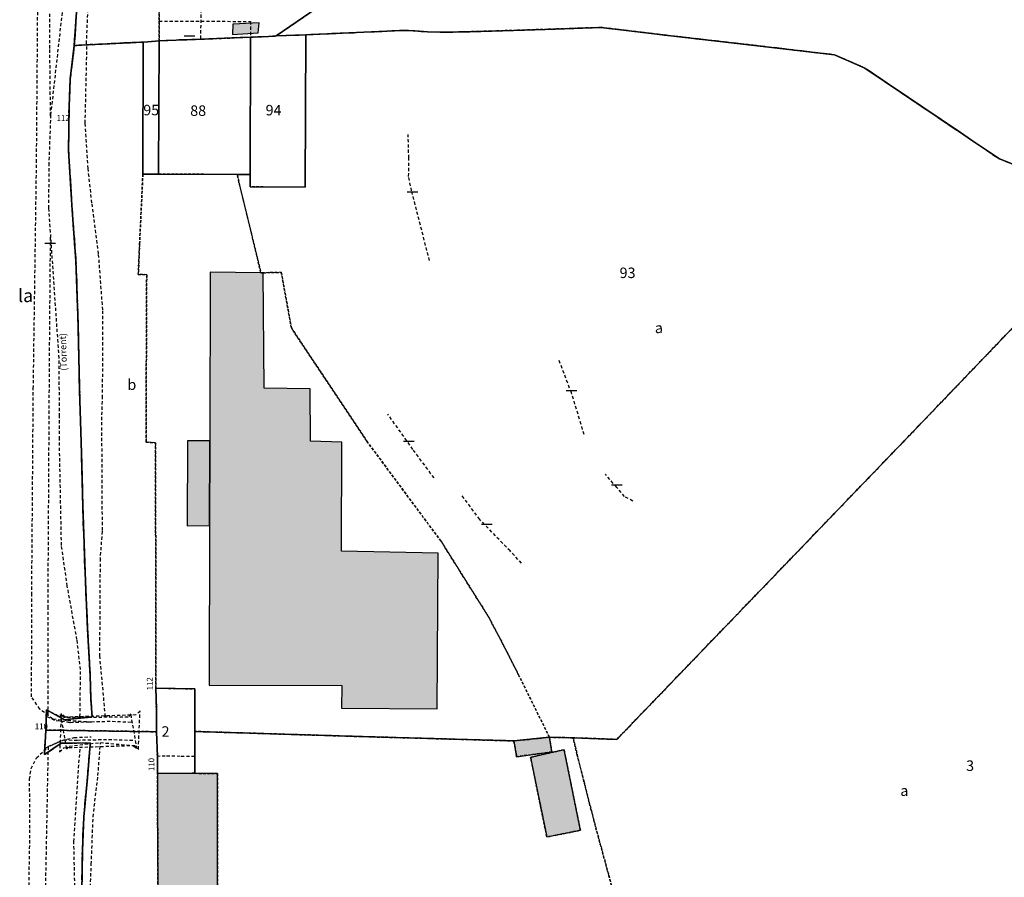
# Model space of a CAD drawing. Units: metres. Extents: x 1044323 to 1046166, y 6302140 to 6304742.
# Drawn here: x 1045309 to 1045497, y 6302980 to 6303143 of the extents above; entities that cross this region are included whole.
import ezdxf
from ezdxf.enums import TextEntityAlignment as Align

# ---------------------------------------------------------------- set-up
doc = ezdxf.new("R2010")
doc.units = ezdxf.units.M
for name, pattern in [('TOPO1', [1, 0.6, -0.4]), ('TOPO2', [2.4, 2, -0.4]), ('TOPO4', [0.8, 0.5, -0.3])]:
    doc.linetypes.add(name, pattern=pattern)
doc.layers.get('0').update_dxf_attribs({"color": 255, "linetype": 'CONTINUOUS'})
for name, color, linetype in [('ig_cad_bati_dur', 152, 'CONTINUOUS'), ('ig_cad_bati_dur_hach', 24, 'CONTINUOUS'), ('ig_cad_bati_leger', 215, 'CONTINUOUS'), ('ig_cad_bati_leger_hach', 243, 'CONTINUOUS'), ('ig_cad_detail_lineaire', 252, 'TOPO1'), ('ig_cad_divers_texte', 8, 'CONTINUOUS'), ('ig_cad_lieudit', 7, 'ByLayer'), ('ig_cad_mitoyennete', 230, 'CONTINUOUS'), ('ig_cad_nom_voie', 8, 'CONTINUOUS'), ('ig_cad_numero_voie', 40, 'CONTINUOUS'), ('ig_cad_parcel', 3, 'CONTINUOUS'), ('ig_cad_parcel_num', 3, 'CONTINUOUS'), ('ig_cad_section', 20, 'TOPO2'), ('ig_cad_sfisc', 2, 'TOPO4'), ('ig_cad_sfisc_texte', 2, 'CONTINUOUS')]:
    doc.layers.add(name, color=color, linetype=linetype)
doc.styles.add('Times New Roman', font='times.ttf')

# ---------------------------------------------------------------- blocks, each defined once
blk = doc.blocks.new('MUR_NON_MIT')
blk.add_line((-1, 0.5), (1, 0.5))

msp = doc.modelspace()

# ---------------------------------------------------------------- hatches: boundary and pattern name
at = {"layer": 'ig_cad_bati_dur_hach'}
for points in [[(1045354.82, 6303142.34), (1045349.8, 6303142.13), (1045349.77, 6303140.12), (1045354.67, 6303140.43)], [(1045355.18, 6303094.79), (1045345.52, 6303094.88), (1045345.46, 6303062.81), (1045345.41, 6303046.69), (1045345.32, 6303016.28), (1045370.6, 6303016.2), (1045370.51, 6303011.91), (1045388.72, 6303011.76), (1045388.92, 6303041.42), (1045370.53, 6303041.77), (1045370.57, 6303062.53), (1045364.64, 6303062.71), (1045364.57, 6303072.69), (1045355.81, 6303072.84), (1045355.62, 6303094.79)], [(1045335.5, 6302999.48), (1045335.64, 6302929.69), (1045341.04, 6302929.77), (1045341.03, 6302927.46), (1045340.98, 6302924.92), (1045346.96, 6302924.92), (1045346.93, 6302975.42), (1045346.9, 6302999.45), (1045342.6, 6302999.51)]]:
    msp.add_hatch(color=256, dxfattribs=at).paths.add_polyline_path(points)
at = {"layer": 'ig_cad_bati_leger_hach'}
for points in [[(1045345.41, 6303046.69), (1045345.46, 6303062.81), (1045341.21, 6303062.81), (1045341.11, 6303046.63)], [(1045410.11, 6303006.37), (1045403.33, 6303005.68), (1045403.85, 6303002.67), (1045410.57, 6303003.59)], [(1045412.89, 6303004.01), (1045406.51, 6303002.55), (1045409.61, 6302987.39), (1045415.99, 6302988.66)]]:
    msp.add_hatch(color=256, dxfattribs=at).paths.add_polyline_path(points)

# ---------------------------------------------------------------- linework, layer by layer
at = {"layer": 'ig_cad_bati_dur'}
for points in [[(1045354.82, 6303142.34), (1045349.8, 6303142.13), (1045349.77, 6303140.12), (1045354.67, 6303140.43)], [(1045355.18, 6303094.79), (1045345.52, 6303094.88), (1045345.46, 6303062.81), (1045345.41, 6303046.69), (1045345.32, 6303016.28), (1045370.6, 6303016.2), (1045370.51, 6303011.91), (1045388.72, 6303011.76), (1045388.92, 6303041.42), (1045370.53, 6303041.77), (1045370.57, 6303062.53), (1045364.64, 6303062.71), (1045364.57, 6303072.69), (1045355.81, 6303072.84), (1045355.62, 6303094.79)], [(1045335.5, 6302999.48), (1045335.64, 6302929.69), (1045341.04, 6302929.77), (1045341.03, 6302927.46), (1045340.98, 6302924.92), (1045346.96, 6302924.92), (1045346.93, 6302975.42), (1045346.9, 6302999.45), (1045342.6, 6302999.51)]]:
    msp.add_lwpolyline(points, close=True, dxfattribs=at)
at = {"layer": 'ig_cad_bati_leger'}
for points in [[(1045345.41, 6303046.69), (1045345.46, 6303062.81), (1045341.21, 6303062.81), (1045341.11, 6303046.63)], [(1045410.11, 6303006.37), (1045403.33, 6303005.68), (1045403.85, 6303002.67), (1045410.57, 6303003.59)], [(1045412.89, 6303004.01), (1045406.51, 6303002.55), (1045409.61, 6302987.39), (1045415.99, 6302988.66)]]:
    msp.add_lwpolyline(points, close=True, dxfattribs=at)
at = {"layer": 'ig_cad_detail_lineaire'}
for points in [[(1045322.97, 6303009.22), (1045318.18, 6303009.53), (1045315.55, 6303009.83), (1045313.09, 6303011.75), (1045311.5, 6303014.08), (1045311.53, 6303018.17), (1045311.55, 6303033.45), (1045311.85, 6303072.74), (1045312.46, 6303115.83), (1045312.78, 6303156.88), (1045313.09, 6303198.07), (1045313.12, 6303203.17), (1045313.71, 6303205.92), (1045315.04, 6303208.25), (1045317.22, 6303209.69), (1045319.56, 6303210.27), (1045322.87, 6303210.57)], [(1045321.97, 6303138.38), (1045322.79, 6303158.34), (1045323.48, 6303185.81), (1045323.87, 6303193.59), (1045324.08, 6303199.82), (1045324.72, 6303205.49), (1045325.46, 6303209.76)], [(1045320.73, 6303010.31), (1045320.85, 6303019.27), (1045320.15, 6303024.96), (1045318.32, 6303035.16), (1045317.21, 6303042.88), (1045316.81, 6303063.11), (1045316.84, 6303067.47), (1045316.76, 6303078.53), (1045314.81, 6303107.08), (1045314.86, 6303115.23), (1045315.2, 6303124.84), (1045318.2, 6303151.6), (1045318.2, 6303153.06), (1045318.69, 6303160.19), (1045319.3, 6303165), (1045319.19, 6303171.11), (1045318.35, 6303177.52), (1045317.81, 6303184.95), (1045317.93, 6303193.53), (1045317.95, 6303195.72), (1045319.17, 6303205.76), (1045319.78, 6303208.66)], [(1045318.13, 6303208.21), (1045316.62, 6303206.72), (1045315.1, 6303203.09), (1045314.93, 6303137.27), (1045315.07, 6303124.4)], [(1045343.73, 6303139.34), (1045344.05, 6303159.96), (1045344.1, 6303168.06)], [(1045335.8, 6303142.69), (1045353.21, 6303142.63), (1045353.21, 6303139.63)], [(1045321.99, 6303137.87), (1045321.66, 6303123.2), (1045322.21, 6303114.65), (1045322.96, 6303107.9), (1045324.22, 6303098.27), (1045325.01, 6303087.57), (1045324.98, 6303071.32), (1045324.83, 6303067.35), (1045324.94, 6303045.57), (1045324.56, 6303040.4), (1045324.45, 6303021.88), (1045325.53, 6303010.12)], [(1045387.28, 6303097.09), (1045383.87, 6303110.36), (1045383.3, 6303113.13), (1045383.33, 6303116.62), (1045383.21, 6303121.13)], [(1045315.06, 6303101.55), (1045314.87, 6303078.55), (1045314.59, 6303031.25), (1045314.61, 6303010.57)], [(1045416.72, 6303064.02), (1045414.3, 6303071.9), (1045411.86, 6303078.32)], [(1045388.14, 6303055.74), (1045384.11, 6303061.17), (1045379.34, 6303067.88)], [(1045425.97, 6303051.31), (1045424.38, 6303052.2), (1045422.92, 6303053.94), (1045420.76, 6303056.44)], [(1045404.79, 6303039.5), (1045402.62, 6303041.83), (1045396.83, 6303047.83), (1045393.37, 6303052.51)], [(1045330.46, 6303009.21), (1045326.48, 6303009.37), (1045318.78, 6303009.14), (1045315.95, 6303009.57), (1045314.39, 6303010.29)], [(1045313.92, 6302927.46), (1045312.6, 6302927.02), (1045311.15, 6302927.19), (1045310.28, 6302928.94), (1045310.66, 6302956.16), (1045311.21, 6302989.06), (1045311.13, 6302998.37), (1045311.43, 6303000.41), (1045312.46, 6303002.43), (1045314.66, 6303004.61), (1045317.28, 6303005.76), (1045319.61, 6303006.32), (1045322.88, 6303006.45)], [(1045314.14, 6303004.33), (1045316.34, 6303005.3), (1045317.63, 6303005.87), (1045320.2, 6303005.84), (1045326.18, 6303005.96), (1045331.16, 6303005.79)], [(1045326.37, 6302928.26), (1045325.8, 6302932.98), (1045324.81, 6302938.08), (1045322.76, 6302960.36), (1045322.54, 6302972.88), (1045322.88, 6302982.19), (1045323.23, 6302991.22), (1045324.15, 6302999.07), (1045324.63, 6303005.29)], [(1045314.66, 6303004.61), (1045313.28, 6302932.85), (1045313.69, 6302928.05)], [(1045319.52, 6302928.01), (1045321.07, 6302930.91), (1045322.24, 6302933.68), (1045321.85, 6302939.93), (1045319.8, 6302975.03), (1045319.57, 6302986.53), (1045320.53, 6303001.51), (1045320.83, 6303004.55)], [(1045342.58, 6303002.72), (1045339.82, 6303002.74), (1045336.97, 6303002.76), (1045335.47, 6303002.74)]]:
    msp.add_lwpolyline(points, dxfattribs=at)
for points in [[(1045317.16, 6303010.91), (1045316.86, 6303003.58), (1045317.64, 6303004.38), (1045331.13, 6303004.83), (1045331.85, 6303004.09), (1045332.16, 6303011.41), (1045331.38, 6303010.63), (1045317.88, 6303010.18)], [(1045316.98, 6303010.72), (1045318.18, 6303004.08), (1045318.7, 6303004.7), (1045324.61, 6303005.37), (1045330.88, 6303004.78), (1045331.61, 6303004.16), (1045330.42, 6303010.81), (1045329.9, 6303010.2), (1045317.71, 6303010.11)]]:
    msp.add_lwpolyline(points, close=True, dxfattribs=at)
at = {"layer": 'ig_cad_lieudit'}
for points in [[(1045321.06, 6302976.84), (1045321.18, 6302984.84), (1045321.45, 6302991.25), (1045322.15, 6302998.62), (1045322.64, 6303004.97), (1045322.64, 6303005.3), (1045317.18, 6303005.24), (1045313.95, 6303003.08), (1045314.23, 6303007.75), (1045314.38, 6303011.58), (1045317.8, 6303009.72), (1045323.03, 6303010.25), (1045322.81, 6303013.64), (1045322.67, 6303018.12), (1045322.19, 6303026.94), (1045321.76, 6303036), (1045321.25, 6303050.48), (1045321.03, 6303060.44), (1045320.76, 6303068.61), (1045320.71, 6303070.33), (1045320.32, 6303086.86), (1045320.28, 6303088.17), (1045319.96, 6303097.05), (1045319.24, 6303106.73), (1045319.06, 6303109.74), (1045318.56, 6303118.05), (1045318.65, 6303126.35), (1045318.88, 6303131.69), (1045319.65, 6303138.03), (1045320.5, 6303150.82)], [(1045320.5, 6303150.82), (1045319.65, 6303138.03), (1045321.03, 6303138.13), (1045332.79, 6303138.7), (1045333.68, 6303138.73), (1045335.79, 6303138.96), (1045343.95, 6303139.25), (1045349.64, 6303139.48), (1045353.21, 6303139.63), (1045356.59, 6303139.76), (1045358.06, 6303139.86), (1045363.71, 6303140.09), (1045374.79, 6303140.55), (1045382.09, 6303140.9), (1045383.26, 6303140.9), (1045386.9, 6303140.62), (1045389.76, 6303140.55), (1045394.98, 6303140.67), (1045405.35, 6303140.99), (1045411.25, 6303141.18), (1045419.95, 6303141.48), (1045430.55, 6303140.22), (1045433.21, 6303139.89), (1045451.88, 6303137.75), (1045464.38, 6303136.27), (1045470.12, 6303133.76), (1045488.33, 6303121.47), (1045490.48, 6303120), (1045495.76, 6303116.46), (1045519.96, 6303106.92)], [(1045519.96, 6303106.92), (1045495.76, 6303116.46), (1045490.48, 6303120), (1045488.33, 6303121.47), (1045470.12, 6303133.76), (1045464.38, 6303136.27), (1045451.88, 6303137.75), (1045433.21, 6303139.89), (1045430.55, 6303140.22), (1045419.95, 6303141.48), (1045411.25, 6303141.18), (1045405.35, 6303140.99), (1045394.98, 6303140.67), (1045389.76, 6303140.55), (1045386.9, 6303140.62), (1045383.26, 6303140.9), (1045382.09, 6303140.9), (1045374.79, 6303140.55), (1045363.71, 6303140.09), (1045358.06, 6303139.86), (1045356.59, 6303139.76), (1045353.21, 6303139.63), (1045349.64, 6303139.48), (1045343.95, 6303139.25), (1045335.79, 6303138.96), (1045333.68, 6303138.73), (1045332.79, 6303138.7), (1045321.03, 6303138.13), (1045319.65, 6303138.03), (1045318.88, 6303131.69), (1045318.65, 6303126.35), (1045318.56, 6303118.05), (1045319.06, 6303109.74), (1045319.24, 6303106.73), (1045319.96, 6303097.05), (1045320.28, 6303088.17), (1045320.32, 6303086.86), (1045320.71, 6303070.33), (1045320.76, 6303068.61), (1045321.03, 6303060.44), (1045321.25, 6303050.48), (1045321.76, 6303036), (1045322.19, 6303026.94), (1045322.67, 6303018.12), (1045322.81, 6303013.64), (1045323.03, 6303010.25), (1045317.8, 6303009.72), (1045314.38, 6303011.58), (1045314.23, 6303007.75), (1045313.95, 6303003.08), (1045317.18, 6303005.24), (1045322.64, 6303005.3), (1045322.64, 6303004.97), (1045322.15, 6302998.62), (1045321.45, 6302991.25), (1045321.18, 6302984.84), (1045321.06, 6302976.84)]]:
    msp.add_lwpolyline(points, dxfattribs=at)
at = {"layer": 'ig_cad_parcel'}
for points in [[(1045373.67, 6303150.6), (1045358.06, 6303139.86), (1045356.59, 6303139.76), (1045353.21, 6303139.63), (1045349.64, 6303139.48), (1045343.95, 6303139.25), (1045335.79, 6303138.96), (1045333.68, 6303138.73), (1045332.79, 6303138.7), (1045321.03, 6303138.13), (1045319.65, 6303138.03), (1045320.5, 6303150.82)], [(1045519.96, 6303106.92), (1045495.76, 6303116.46), (1045490.48, 6303120), (1045488.33, 6303121.47), (1045470.12, 6303133.76), (1045464.38, 6303136.27), (1045451.88, 6303137.75), (1045433.21, 6303139.89), (1045430.55, 6303140.22), (1045419.95, 6303141.48), (1045411.25, 6303141.18), (1045405.35, 6303140.99), (1045394.98, 6303140.67), (1045389.76, 6303140.55), (1045386.9, 6303140.62), (1045383.26, 6303140.9), (1045382.09, 6303140.9), (1045374.79, 6303140.55), (1045363.71, 6303140.09), (1045358.06, 6303139.86), (1045373.67, 6303150.6)], [(1045519.96, 6303106.92), (1045478.32, 6303063.49), (1045422.93, 6303005.97), (1045414.61, 6303006.27), (1045410.11, 6303006.37), (1045403.33, 6303005.68), (1045374.14, 6303006.51), (1045342.57, 6303007.48), (1045342.6, 6302999.51), (1045335.5, 6302999.48), (1045335.47, 6303002.74), (1045335.33, 6303007.42), (1045314.23, 6303007.75), (1045313.95, 6303003.08), (1045317.18, 6303005.24), (1045322.64, 6303005.3), (1045322.64, 6303004.97), (1045322.15, 6302998.62), (1045321.45, 6302991.25), (1045321.18, 6302984.84), (1045321.06, 6302976.84)]]:
    msp.add_lwpolyline(points, dxfattribs=at)
for points in [[(1045314.23, 6303007.75), (1045335.33, 6303007.42), (1045335.27, 6303011.8), (1045335.19, 6303015.73), (1045342.6, 6303015.57), (1045342.57, 6303007.48), (1045374.14, 6303006.51), (1045403.33, 6303005.68), (1045410.11, 6303006.37), (1045414.61, 6303006.27), (1045422.93, 6303005.97), (1045478.32, 6303063.49), (1045519.96, 6303106.92), (1045495.76, 6303116.46), (1045490.48, 6303120), (1045488.33, 6303121.47), (1045470.12, 6303133.76), (1045464.38, 6303136.27), (1045451.88, 6303137.75), (1045433.21, 6303139.89), (1045430.55, 6303140.22), (1045419.95, 6303141.48), (1045411.25, 6303141.18), (1045405.35, 6303140.99), (1045394.98, 6303140.67), (1045389.76, 6303140.55), (1045386.9, 6303140.62), (1045383.26, 6303140.9), (1045382.09, 6303140.9), (1045374.79, 6303140.55), (1045363.71, 6303140.09), (1045363.6, 6303111.08), (1045353.1, 6303111.12), (1045353.11, 6303113.49), (1045350.64, 6303113.5), (1045335.7, 6303113.55), (1045332.7, 6303113.56), (1045332.79, 6303138.7), (1045321.03, 6303138.13), (1045319.65, 6303138.03), (1045318.88, 6303131.69), (1045318.65, 6303126.35), (1045318.56, 6303118.05), (1045319.06, 6303109.74), (1045319.24, 6303106.73), (1045319.96, 6303097.05), (1045320.28, 6303088.17), (1045320.32, 6303086.86), (1045320.71, 6303070.33), (1045320.76, 6303068.61), (1045321.03, 6303060.44), (1045321.25, 6303050.48), (1045321.76, 6303036), (1045322.19, 6303026.94), (1045322.67, 6303018.12), (1045322.81, 6303013.64), (1045323.03, 6303010.25), (1045317.8, 6303009.72), (1045314.38, 6303011.58)], [(1045353.11, 6303113.49), (1045353.1, 6303111.12), (1045363.6, 6303111.08), (1045363.71, 6303140.09), (1045358.06, 6303139.86), (1045356.59, 6303139.76), (1045353.21, 6303139.63)], [(1045332.79, 6303138.7), (1045332.7, 6303113.56), (1045335.7, 6303113.55), (1045335.79, 6303138.96), (1045333.68, 6303138.73)], [(1045335.7, 6303113.55), (1045350.64, 6303113.5), (1045353.11, 6303113.49), (1045353.21, 6303139.63), (1045349.64, 6303139.48), (1045343.95, 6303139.25), (1045335.79, 6303138.96)], [(1045335.33, 6303007.42), (1045335.47, 6303002.74), (1045335.5, 6302999.48), (1045342.6, 6302999.51), (1045342.57, 6303007.48), (1045342.6, 6303015.57), (1045335.19, 6303015.73), (1045335.27, 6303011.8)]]:
    msp.add_lwpolyline(points, close=True, dxfattribs=at)
at = {"layer": 'ig_cad_section'}
for points in [[(1045321.06, 6302976.84), (1045321.18, 6302984.84), (1045321.45, 6302991.25), (1045322.15, 6302998.62), (1045322.64, 6303004.97), (1045322.64, 6303005.3), (1045317.18, 6303005.24), (1045313.95, 6303003.08), (1045314.23, 6303007.75), (1045314.38, 6303011.58), (1045317.8, 6303009.72), (1045323.03, 6303010.25), (1045322.81, 6303013.64), (1045322.67, 6303018.12), (1045322.19, 6303026.94), (1045321.76, 6303036), (1045321.25, 6303050.48), (1045321.03, 6303060.44), (1045320.76, 6303068.61), (1045320.71, 6303070.33), (1045320.32, 6303086.86), (1045320.28, 6303088.17), (1045319.96, 6303097.05), (1045319.24, 6303106.73), (1045319.06, 6303109.74), (1045318.56, 6303118.05), (1045318.65, 6303126.35), (1045318.88, 6303131.69), (1045319.65, 6303138.03), (1045320.5, 6303150.82)], [(1045320.5, 6303150.82), (1045319.65, 6303138.03), (1045321.03, 6303138.13), (1045332.79, 6303138.7), (1045333.68, 6303138.73), (1045335.79, 6303138.96), (1045343.95, 6303139.25), (1045349.64, 6303139.48), (1045353.21, 6303139.63), (1045356.59, 6303139.76), (1045358.06, 6303139.86), (1045363.71, 6303140.09), (1045374.79, 6303140.55), (1045382.09, 6303140.9), (1045383.26, 6303140.9), (1045386.9, 6303140.62), (1045389.76, 6303140.55), (1045394.98, 6303140.67), (1045405.35, 6303140.99), (1045411.25, 6303141.18), (1045419.95, 6303141.48), (1045430.55, 6303140.22), (1045433.21, 6303139.89), (1045451.88, 6303137.75), (1045464.38, 6303136.27), (1045470.12, 6303133.76), (1045488.33, 6303121.47), (1045490.48, 6303120), (1045495.76, 6303116.46), (1045519.96, 6303106.92)], [(1045519.96, 6303106.92), (1045495.76, 6303116.46), (1045490.48, 6303120), (1045488.33, 6303121.47), (1045470.12, 6303133.76), (1045464.38, 6303136.27), (1045451.88, 6303137.75), (1045433.21, 6303139.89), (1045430.55, 6303140.22), (1045419.95, 6303141.48), (1045411.25, 6303141.18), (1045405.35, 6303140.99), (1045394.98, 6303140.67), (1045389.76, 6303140.55), (1045386.9, 6303140.62), (1045383.26, 6303140.9), (1045382.09, 6303140.9), (1045374.79, 6303140.55), (1045363.71, 6303140.09), (1045358.06, 6303139.86), (1045356.59, 6303139.76), (1045353.21, 6303139.63), (1045349.64, 6303139.48), (1045343.95, 6303139.25), (1045335.79, 6303138.96), (1045333.68, 6303138.73), (1045332.79, 6303138.7), (1045321.03, 6303138.13), (1045319.65, 6303138.03), (1045318.88, 6303131.69), (1045318.65, 6303126.35), (1045318.56, 6303118.05), (1045319.06, 6303109.74), (1045319.24, 6303106.73), (1045319.96, 6303097.05), (1045320.28, 6303088.17), (1045320.32, 6303086.86), (1045320.71, 6303070.33), (1045320.76, 6303068.61), (1045321.03, 6303060.44), (1045321.25, 6303050.48), (1045321.76, 6303036), (1045322.19, 6303026.94), (1045322.67, 6303018.12), (1045322.81, 6303013.64), (1045323.03, 6303010.25), (1045317.8, 6303009.72), (1045314.38, 6303011.58), (1045314.23, 6303007.75), (1045313.95, 6303003.08), (1045317.18, 6303005.24), (1045322.64, 6303005.3), (1045322.64, 6303004.97), (1045322.15, 6302998.62), (1045321.45, 6302991.25), (1045321.18, 6302984.84), (1045321.06, 6302976.84)]]:
    msp.add_lwpolyline(points, dxfattribs=at)
at = {"layer": 'ig_cad_sfisc'}
for points in [[(1045335.79, 6303138.96), (1045335.89, 6303168.83), (1045335.79, 6303191.09), (1045335.89, 6303206.48), (1045334.75, 6303207.9), (1045332.83, 6303209.41), (1045329.44, 6303209.76), (1045322.67, 6303209.3), (1045322.44, 6303207.37), (1045322.18, 6303204.08), (1045321.89, 6303199.97), (1045321.52, 6303195.16), (1045321.42, 6303190.79), (1045321.36, 6303183.62), (1045321.44, 6303177.45), (1045321.42, 6303175.43), (1045321.4, 6303170.47), (1045321.05, 6303161.96), (1045320.84, 6303156.5), (1045320.5, 6303150.82), (1045319.65, 6303138.03), (1045321.03, 6303138.13), (1045332.79, 6303138.7), (1045333.68, 6303138.73)], [(1045371.37, 6303154.15), (1045363.31, 6303166.63), (1045342.69, 6303196.4), (1045340.14, 6303200.12), (1045339.63, 6303201.19), (1045339.17, 6303202.1), (1045335.89, 6303206.48), (1045335.79, 6303191.09), (1045335.89, 6303168.83), (1045335.79, 6303138.96), (1045343.95, 6303139.25), (1045349.64, 6303139.48), (1045353.21, 6303139.63), (1045356.59, 6303139.76), (1045358.06, 6303139.86), (1045373.67, 6303150.6), (1045373.4, 6303151.04)], [(1045350.64, 6303113.5), (1045351, 6303111.99), (1045355.18, 6303094.79), (1045355.62, 6303094.79), (1045359.06, 6303094.87), (1045360.97, 6303084.3), (1045375.31, 6303062.77), (1045389.48, 6303043.67), (1045398.5, 6303029.32), (1045401.2, 6303024.2), (1045404.18, 6303018.35), (1045410.11, 6303006.37), (1045414.61, 6303006.27), (1045422.93, 6303005.97), (1045478.32, 6303063.49), (1045519.96, 6303106.92), (1045495.76, 6303116.46), (1045490.48, 6303120), (1045488.33, 6303121.47), (1045470.12, 6303133.76), (1045464.38, 6303136.27), (1045451.88, 6303137.75), (1045433.21, 6303139.89), (1045430.55, 6303140.22), (1045419.95, 6303141.48), (1045411.25, 6303141.18), (1045405.35, 6303140.99), (1045394.98, 6303140.67), (1045389.76, 6303140.55), (1045386.9, 6303140.62), (1045383.26, 6303140.9), (1045382.09, 6303140.9), (1045374.79, 6303140.55), (1045363.71, 6303140.09), (1045363.6, 6303111.08), (1045353.1, 6303111.12), (1045353.11, 6303113.49)], [(1045314.23, 6303007.75), (1045335.33, 6303007.42), (1045335.27, 6303011.8), (1045335.19, 6303015.73), (1045335.11, 6303062.42), (1045333.3, 6303062.56), (1045333.43, 6303094.42), (1045331.83, 6303094.45), (1045332.08, 6303100.24), (1045332.7, 6303113.56), (1045332.79, 6303138.7), (1045321.03, 6303138.13), (1045319.65, 6303138.03), (1045318.88, 6303131.69), (1045318.65, 6303126.35), (1045318.56, 6303118.05), (1045319.06, 6303109.74), (1045319.24, 6303106.73), (1045319.96, 6303097.05), (1045320.28, 6303088.17), (1045320.32, 6303086.86), (1045320.71, 6303070.33), (1045320.76, 6303068.61), (1045321.03, 6303060.44), (1045321.25, 6303050.48), (1045321.76, 6303036), (1045322.19, 6303026.94), (1045322.67, 6303018.12), (1045322.81, 6303013.64), (1045323.03, 6303010.25), (1045317.8, 6303009.72), (1045314.38, 6303011.58)], [(1045355.18, 6303094.79), (1045351, 6303111.99), (1045350.64, 6303113.5), (1045335.7, 6303113.55), (1045332.7, 6303113.56), (1045332.08, 6303100.24), (1045331.83, 6303094.45), (1045333.43, 6303094.42), (1045333.3, 6303062.56), (1045335.11, 6303062.42), (1045335.19, 6303015.73), (1045342.6, 6303015.57), (1045342.57, 6303007.48), (1045374.14, 6303006.51), (1045403.33, 6303005.68), (1045410.11, 6303006.37), (1045404.18, 6303018.35), (1045401.2, 6303024.2), (1045398.5, 6303029.32), (1045389.48, 6303043.67), (1045375.31, 6303062.77), (1045360.97, 6303084.3), (1045359.06, 6303094.87), (1045355.62, 6303094.79)], [(1045410.11, 6303006.37), (1045403.33, 6303005.68), (1045403.85, 6303002.67), (1045410.57, 6303003.59)], [(1045412.89, 6303004.01), (1045406.51, 6303002.55), (1045409.61, 6302987.39), (1045415.99, 6302988.66)], [(1045412.89, 6303004.01), (1045415.99, 6302988.66), (1045409.61, 6302987.39), (1045406.51, 6303002.55)], [(1045346.93, 6302975.42), (1045346.9, 6302999.45), (1045342.6, 6302999.51), (1045335.5, 6302999.48), (1045335.64, 6302929.69), (1045341.04, 6302929.77), (1045341.03, 6302927.46), (1045340.98, 6302924.92), (1045335.56, 6302924.92), (1045335.32, 6302922.9), (1045335.09, 6302921.87), (1045334.78, 6302920.06), (1045336.42, 6302920.04), (1045346.61, 6302920.17), (1045346.96, 6302924.92), (1045351.37, 6302924.94), (1045351.33, 6302975.48)]]:
    msp.add_lwpolyline(points, close=True, dxfattribs=at)
for points in [[(1045519.96, 6303106.92), (1045478.32, 6303063.49), (1045422.93, 6303005.97), (1045414.61, 6303006.27), (1045415.4, 6303002.99), (1045416.64, 6302998.04), (1045418.67, 6302990.13), (1045421.39, 6302980.12), (1045423.12, 6302973.49)], [(1045335.64, 6302929.69), (1045335.5, 6302999.48), (1045335.47, 6303002.74), (1045335.33, 6303007.42), (1045314.23, 6303007.75), (1045313.95, 6303003.08), (1045317.18, 6303005.24), (1045322.64, 6303005.3), (1045322.64, 6303004.97), (1045322.15, 6302998.62), (1045321.45, 6302991.25), (1045321.18, 6302984.84), (1045321.06, 6302976.84)], [(1045423.12, 6302973.49), (1045421.39, 6302980.12), (1045418.67, 6302990.13), (1045416.64, 6302998.04), (1045415.4, 6303002.99), (1045414.61, 6303006.27), (1045410.11, 6303006.37), (1045410.57, 6303003.59), (1045403.85, 6303002.67), (1045403.33, 6303005.68), (1045374.14, 6303006.51), (1045342.57, 6303007.48), (1045342.6, 6302999.51), (1045346.9, 6302999.45), (1045346.93, 6302975.42)]]:
    msp.add_lwpolyline(points, dxfattribs=at)

# ---------------------------------------------------------------- block references
at = {"layer": 'ig_cad_mitoyennete'}
for p in [(1045341.58, 6303139.37), (1045384.04, 6303109.68), (1045315.06, 6303099.94), (1045414.3, 6303071.9), (1045383.34, 6303062.23), (1045422.92, 6303053.94), (1045398.19, 6303046.42)]:
    msp.add_blockref('MUR_NON_MIT', p, dxfattribs=at)

# ---------------------------------------------------------------- texts
at = {"layer": 'ig_cad_divers_texte', "style": 'Times New Roman'}
msp.add_text('(Torrent)', height=1.25, rotation=91.7, dxfattribs=at).set_placement((1045318.65, 6303076.18), align=Align.BOTTOM_LEFT)
at = {"layer": 'ig_cad_nom_voie', "style": 'Times New Roman'}
msp.add_text('la', height=2.5, dxfattribs=at).set_placement((1045308.94, 6303088.42), align=Align.BOTTOM_LEFT)
at = {"layer": 'ig_cad_numero_voie', "style": 'Times New Roman'}
for s, p in [('112', (1045316.27, 6303123.36)), ('110', (1045312.13, 6303007.55))]:
    msp.add_text(s, height=1.1, dxfattribs=at).set_placement(p, align=Align.BOTTOM_LEFT)
for s, rotation, p in [('112', 91.3, (1045334.94, 6303015.32)), ('110', 90.8, (1045335.24, 6302999.95))]:
    msp.add_text(s, height=1.1, rotation=rotation, dxfattribs=at).set_placement(p, align=Align.BOTTOM_LEFT)
at = {"layer": 'ig_cad_parcel_num', "style": 'Times New Roman'}
for s, p in [('95', (1045332.78, 6303124.13)), ('88', (1045341.72, 6303124.02)), ('94', (1045356.07, 6303124.11)), ('93', (1045423.46, 6303093.15)), ('2', (1045336.26, 6303005.84)), ('3', (1045489.43, 6302999.34))]:
    msp.add_text(s, height=2, dxfattribs=at).set_placement(p, align=Align.BOTTOM_LEFT)
at = {"layer": 'ig_cad_sfisc_texte', "style": 'Times New Roman'}
for s, p in [('a', (1045430.18, 6303082.67)), ('b', (1045329.76, 6303071.87)), ('a', (1045476.9, 6302994.58))]:
    msp.add_text(s, height=2, rotation=359.8, dxfattribs=at).set_placement(p, align=Align.BOTTOM_LEFT)

doc.saveas('drawing.dxf')
